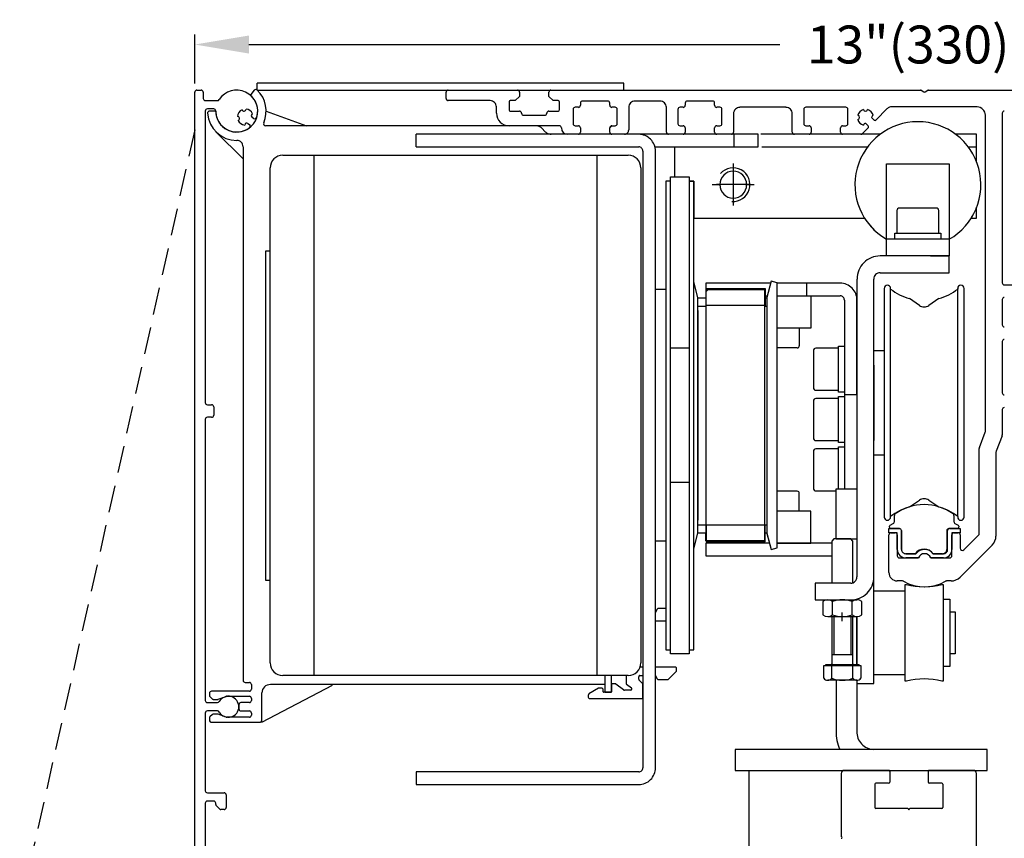
# Model space of a CAD drawing. Extents: x -2.3 to 93.9, y 13.5 to 67.8.
# Drawn here: x -2.2 to 6.9, y 50.3 to 57.9 of the extents above; entities that cross this region are included whole.
import ezdxf

# ---------------------------------------------------------------- set-up
doc = ezdxf.new("R2010")
doc.units = 0
doc.header["$MEASUREMENT"] = 0
doc.linetypes.add('HIDDEN', pattern=[0.375, 0.25, -0.125])
doc.layers.get('0').update_dxf_attribs({"linetype": 'CONTINUOUS'})
doc.layers.get('DEFPOINTS').update_dxf_attribs({"linetype": 'CONTINUOUS'})
for name, color, linetype in [('DIM', 7, 'CONTINUOUS'), ('HIDDEN', 7, 'HIDDEN'), ('OBJ', 7, 'CONTINUOUS')]:
    doc.layers.add(name, color=color, linetype=linetype)
doc.styles.add('ROMAND', font='romand')
doc.dimstyles.new('STANDARD$0', dxfattribs={"dimtxt": 0.35, "dimasz": 0.18, "dimexe": 0.18, "dimexo": 0.0625, "dimgap": 0.09, "dimtad": 0, "dimtih": 1, "dimtoh": 1, "dimdec": 3, "dimzin": 0, "dimdsep": 46, "dimlunit": 5, "dimtxsty": 'ROMAND', "dimcen": 0.09, "dimadec": 0, "dimazin": 0, "dimtfac": 1, "dimtdec": 4, "dimtofl": 0, "dimtmove": 0, "dimatfit": 0, "dimfxl": 1, "dimfrac": 2, "dimtolj": 1, "dimtzin": 0, "dimarcsym": 0})

# ---------------------------------------------------------------- blocks, each defined once
blk = doc.blocks.new('*D43')
at = {"color": 0, "linetype": 'ByBlock'}
for p, q in [((-0.6102, 57.3175), (-0.6102, 57.7709)), ((12.397, 57.3175), (12.397, 57.7709)), ((-0.1102, 57.6771), (4.7982, 57.6771)), ((11.897, 57.6771), (7.1752, 57.6771))]:
    blk.add_line(p, q, dxfattribs=at)
for points in [[(-0.1102, 57.7605), (-0.1102, 57.5938), (-0.6102, 57.6771)], [(11.897, 57.7605), (11.897, 57.5938), (12.397, 57.6771)]]:
    blk.add_solid(points, dxfattribs=at)
at = {"layer": 'DEFPOINTS', "color": 0, "linetype": 'ByBlock'}
for p in [(12.397, 57.6771), (-0.6102, 57.255), (12.397, 57.255)]:
    blk.add_point(p, dxfattribs=at)
at = {"color": 0, "linetype": 'ByBlock', "insert": (5.9867, 57.6771), "char_height": 0.35, "attachment_point": 5, "style": 'ROMAND'}
blk.add_mtext('\\A1;13"(330)', dxfattribs=at)

msp = doc.modelspace()

# ---------------------------------------------------------------- linework, layer by layer
at = {"color": 0}
msp.add_line((4.1199, 55.3909), (4.1483, 55.4193), dxfattribs=at)
at = {"layer": 'HIDDEN'}
msp.add_line((-0.6102, 56.8885), (-2.2294, 49.6796), dxfattribs=at)
at = {"layer": 'OBJ'}
for p, q in [((3.3561, 57.3209), (-0.0321, 57.3209)), ((-0.0321, 57.2555), (-0.0321, 57.3209)), ((3.3561, 57.2552), (3.3561, 57.3209)), ((-0.6102, 57.1584), (-0.6102, 57.236)), ((-0.5908, 57.2554), (-0.552, 57.2554)), ((-0.5326, 57.236), (-0.5326, 57.1778)), ((-0.0605, 57.2541), (-0.0926, 57.2159)), ((-0.0321, 57.2555), (2.6834, 57.2552)), ((1.7141, 57.1775), (1.7141, 57.2358)), ((1.7335, 57.2552), (2.373, 57.2552)), ((2.3923, 57.1969), (2.3536, 57.1581)), ((2.3923, 57.2358), (2.3923, 57.1969)), ((2.664, 57.1969), (2.664, 57.2358)), ((2.7028, 57.1581), (2.664, 57.1969)), ((2.6834, 57.2552), (6.1013, 57.2552)), ((2.6834, 57.2552), (2.6834, 57.2552)), ((2.6834, 57.2552), (3.3561, 57.2552)), ((6.1071, 57.2536), (6.1322, 57.2391)), ((6.1438, 57.2391), (6.1689, 57.2536)), ((6.1747, 57.2552), (7.2246, 57.2551)), ((-0.6102, 49.5136), (-0.6102, 57.1584)), ((-0.5132, 57.1584), (-0.401, 57.1584)), ((2.1207, 57.1581), (1.7335, 57.1581)), ((2.1789, 57.0417), (2.1789, 57.0999)), ((2.2953, 57.1465), (2.2953, 57.0728)), ((2.3536, 57.1581), (2.307, 57.1581)), ((2.7494, 57.1581), (2.7028, 57.1581)), ((2.761, 57.0728), (2.761, 57.1465)), ((2.9365, 57.0961), (2.9074, 57.0961)), ((2.9559, 57.1349), (2.9559, 57.1155)), ((3.2082, 57.1543), (2.9753, 57.1543)), ((3.2276, 57.1155), (3.2276, 57.1349)), ((3.2761, 57.0961), (3.247, 57.0961)), ((3.4022, 57.0961), (3.4022, 56.8865)), ((3.6924, 57.1543), (3.4604, 57.1543)), ((3.7506, 56.8671), (3.7506, 57.0961)), ((3.9058, 57.0961), (3.8767, 57.0961)), ((3.9252, 57.1349), (3.9252, 57.1155)), ((4.1775, 57.1543), (3.9446, 57.1543)), ((4.1969, 57.1155), (4.1969, 57.1349)), ((4.2454, 57.0961), (4.2163, 57.0961)), ((4.8566, 57.0961), (4.4297, 57.0961)), ((5.4095, 57.0961), (5.0409, 57.0961)), ((6.6232, 57.1), (5.8349, 57.101)), ((-0.5132, 57.0614), (-0.5132, 54.3644)), ((-0.4356, 57.0808), (-0.4938, 57.0808)), ((-0.4237, 57.0616), (-0.4736, 57.0616)), ((-0.0665, 56.994), (-0.0793, 57.003)), ((0.0495, 57.0612), (0.4219, 56.9257)), ((2.307, 57.0611), (2.3924, 57.0611)), ((2.4312, 57.0223), (2.6252, 57.0223)), ((2.664, 57.0611), (2.7494, 57.0611)), ((2.888, 57.0766), (2.888, 56.9447)), ((3.2955, 56.9447), (3.2955, 57.0766)), ((3.8573, 57.0766), (3.8573, 56.9447)), ((4.2648, 56.9447), (4.2648, 57.0766)), ((4.3715, 57.0378), (4.3715, 56.8671)), ((4.9148, 56.8671), (4.9148, 57.0378)), ((5.0215, 57.0766), (5.0215, 56.9447)), ((5.4289, 56.9447), (5.4289, 57.0766)), ((5.6718, 56.9785), (5.6487, 57.0018)), ((5.7937, 57.084), (5.6883, 56.9785)), ((6.7008, 54.1001), (6.7008, 57.0224)), ((6.856, 57.0417), (6.856, 55.4734)), ((-0.1184, 56.9471), (-0.1056, 56.9381)), ((2.543, 56.9257), (0.0446, 56.9257)), ((2.761, 56.9253), (2.2954, 56.9253)), ((2.7804, 56.9059), (2.7804, 56.9062)), ((2.9074, 56.9253), (2.9365, 56.9253)), ((2.9559, 56.9059), (2.9559, 56.8671)), ((3.2276, 56.9071), (3.2457, 56.9253)), ((3.2276, 56.8671), (3.2276, 56.9059)), ((3.247, 56.9253), (3.2761, 56.9253)), ((3.8767, 56.9253), (3.9058, 56.9253)), ((3.9252, 56.9059), (3.9252, 56.8671)), ((4.1969, 56.8671), (4.1969, 56.9059)), ((4.2163, 56.9253), (4.2454, 56.9253)), ((5.0409, 56.9253), (5.07, 56.9253)), ((5.0894, 56.9059), (5.0894, 56.8671)), ((5.361, 56.8671), (5.361, 56.9059)), ((5.3804, 56.9253), (5.4095, 56.9253)), ((5.6169, 56.9072), (5.5632, 56.8534)), ((5.5937, 56.9469), (5.6169, 56.9236)), ((-0.4142, 56.8694), (-0.1639, 56.6191)), ((3.4945, 56.8465), (1.4378, 56.8465)), ((1.4378, 56.7301), (1.4378, 56.8465)), ((2.6301, 56.8708), (2.5979, 56.903)), ((3.5172, 56.8465), (2.8097, 56.8465)), ((2.9365, 56.8477), (2.8386, 56.8477)), ((3.3634, 56.8477), (3.247, 56.8477)), ((3.8252, 56.8465), (3.4945, 56.8465)), ((4.6004, 56.8465), (3.6442, 56.8465)), ((3.9058, 56.8477), (3.77, 56.8477)), ((4.3521, 56.8477), (4.2163, 56.8477)), ((4.3773, 56.7301), (4.3773, 56.8465)), ((4.6004, 56.7301), (4.6004, 56.8465)), ((5.7248, 56.8465), (4.6246, 56.8465)), ((5.07, 56.8477), (4.9342, 56.8477)), ((5.5494, 56.8477), (5.3804, 56.8477)), ((6.6192, 56.8465), (6.4239, 56.8465)), ((6.6192, 56.5911), (6.6192, 56.8465)), ((-0.1639, 56.7316), (-0.1639, 51.7953)), ((1.4378, 56.7301), (3.4944, 56.7301)), ((3.6448, 56.7301), (4.6004, 56.7301)), ((3.8252, 56.7301), (3.8252, 56.4532)), ((4.6339, 56.7301), (5.6087, 56.7301)), ((6.5405, 56.7301), (6.6192, 56.7301)), ((0.2025, 56.6525), (0.4936, 56.6525)), ((0.4936, 51.8405), (0.4936, 56.6525)), ((0.4936, 56.6525), (3.1064, 56.6525)), ((3.1064, 56.6525), (3.1064, 51.8405)), ((3.1064, 56.6525), (3.3975, 56.6525)), ((3.5333, 56.6913), (3.5333, 50.9868)), ((3.6497, 50.9868), (3.6497, 56.6913)), ((4.3693, 56.5756), (4.3693, 56.498)), ((5.7849, 56.5748), (6.367, 56.5748)), ((5.7849, 55.7211), (5.7849, 56.5748)), ((6.367, 56.5748), (6.367, 56.0704)), ((0.0861, 55.7652), (0.0861, 56.536)), ((3.5139, 56.536), (3.5139, 51.9569)), ((3.7875, 52.0398), (3.7875, 56.4532)), ((3.7875, 56.4532), (3.9622, 56.4532)), ((3.962, 56.4532), (3.962, 56.0704)), ((4.3685, 56.536), (4.3685, 56.2256)), ((3.7469, 56.4144), (3.7469, 52.0786)), ((3.7876, 56.4144), (3.7469, 56.4144)), ((3.9622, 56.4144), (4.003, 56.4144)), ((4.003, 56.4144), (3.9622, 56.4144)), ((4.003, 55.4808), (4.003, 56.4144)), ((4.003, 56.4144), (4.003, 56.0704)), ((4.2528, 56.38), (4.1752, 56.38)), ((4.5237, 56.3808), (4.2132, 56.3808)), ((4.5632, 56.38), (4.4856, 56.38)), ((4.3693, 56.2651), (4.3693, 56.1875)), ((5.8819, 56.1402), (5.8819, 55.9307)), ((6.2467, 56.1635), (5.9052, 56.1635)), ((6.27, 55.9307), (6.27, 56.1402)), ((6.6192, 56.0704), (6.6192, 56.172)), ((3.962, 56.0704), (3.962, 52.0398)), ((4.003, 56.0704), (5.5833, 56.0704)), ((6.367, 56.0704), (6.367, 55.7211)), ((6.5683, 56.0704), (6.6192, 56.0704)), ((5.8625, 55.9307), (6.2894, 55.9307)), ((5.8625, 55.8763), (5.8625, 55.9307)), ((5.8819, 55.9307), (6.27, 55.9307)), ((6.2894, 55.9307), (6.2894, 55.8763)), ((6.367, 55.8763), (5.7855, 55.8763)), ((6.2894, 55.8763), (5.8625, 55.8763)), ((0.0434, 55.7652), (0.0434, 52.7218)), ((0.0861, 55.7652), (0.0434, 55.7652)), ((0.0861, 52.7218), (0.0861, 55.7652)), ((5.9595, 55.7211), (5.7267, 55.7211)), ((6.367, 55.7211), (5.7849, 55.7211)), ((6.1923, 55.7211), (6.367, 55.7211)), ((6.367, 55.5659), (6.367, 55.7211)), ((5.7267, 55.5659), (6.367, 55.5659)), ((4.003, 53.0122), (4.003, 55.4808)), ((4.0418, 55.336), (4.003, 55.4808)), ((4.714, 55.4689), (4.1162, 55.4689)), ((4.1162, 55.4689), (4.1162, 55.3525)), ((4.7192, 55.4883), (4.6784, 55.336)), ((4.7755, 55.4732), (4.7192, 55.4883)), ((4.7755, 53.0198), (4.7755, 55.4732)), ((5.358, 55.4689), (4.7755, 55.4689)), ((5.0476, 55.4689), (5.0476, 55.3525)), ((5.5132, 55.5077), (5.5132, 54.7122)), ((5.6685, 54.7122), (5.6685, 55.5077)), ((5.7946, 55.4495), (5.7946, 55.4495)), ((6.4737, 55.4495), (6.4737, 55.4495)), ((6.8754, 55.454), (6.9918, 55.454)), ((3.7471, 55.4117), (3.6497, 55.4117)), ((4.6595, 55.4088), (4.1162, 55.4088)), ((4.1162, 55.4088), (4.1162, 53.156)), ((4.1162, 55.4088), (4.1162, 55.337)), ((4.1199, 55.4193), (4.6632, 55.4193)), ((4.1199, 55.264), (4.1199, 55.4193)), ((4.6595, 55.337), (4.6595, 55.4088)), ((4.6632, 55.4193), (4.6632, 55.264)), ((5.7655, 55.4204), (5.7655, 54.9062)), ((5.8237, 55.415), (5.8237, 55.4204)), ((5.8237, 53.3108), (5.8237, 55.415)), ((6.4446, 53.3108), (6.4446, 55.4204)), ((6.4446, 55.4204), (6.4446, 55.415)), ((6.5028, 54.9838), (6.5028, 55.4204)), ((4.0418, 53.157), (4.0418, 55.336)), ((4.0418, 55.3339), (4.1162, 55.3339)), ((4.6595, 55.3525), (4.6828, 55.3525)), ((4.6595, 53.1581), (4.6595, 55.337)), ((4.6595, 55.3339), (4.6784, 55.3339)), ((4.6784, 55.336), (4.6784, 53.155)), ((4.7755, 55.3525), (5.358, 55.3525)), ((5.0864, 55.3525), (5.0864, 55.0537)), ((5.3968, 55.3137), (5.3968, 54.4405)), ((5.5132, 54.4405), (5.5132, 55.3137)), ((6.09, 55.2634), (5.9983, 55.3268)), ((6.27, 55.3268), (6.1783, 55.2634)), ((6.856, 55.3182), (6.856, 55.0844)), ((4.0418, 55.2166), (4.0418, 53.2763)), ((4.042, 55.2582), (4.1162, 55.2582)), ((4.6632, 55.264), (4.1199, 55.264)), ((4.6595, 55.2582), (4.6784, 55.2582)), ((5.0864, 55.0537), (4.7755, 55.0537)), ((4.9797, 55.0537), (4.9797, 54.8907)), ((4.9797, 55.0537), (4.9797, 55.0537)), ((5.7655, 54.9062), (5.7655, 53.8196)), ((6.5028, 53.742), (6.5028, 54.9838)), ((6.856, 54.9292), (6.856, 54.455)), ((3.962, 54.8687), (3.7875, 54.8687)), ((4.9603, 54.8713), (4.7755, 54.8713)), ((5.1097, 54.8441), (5.1097, 54.5026)), ((5.3425, 54.8674), (5.1329, 54.8674)), ((5.3425, 54.8868), (5.3968, 54.8868)), ((5.3425, 54.4599), (5.3425, 54.8868)), ((5.3425, 54.4793), (5.3425, 54.8674)), ((5.3968, 54.8868), (5.3968, 54.4599)), ((5.6685, 54.848), (5.7652, 54.848)), ((5.5132, 54.7122), (5.5132, 54.0137)), ((5.6685, 54.0137), (5.6685, 54.7122)), ((5.6685, 54.7122), (5.6685, 54.0137)), ((5.1329, 54.4793), (5.3425, 54.4793)), ((5.3968, 54.4599), (5.3425, 54.4599)), ((5.1097, 54.3784), (5.1097, 54.0369)), ((5.3425, 54.4017), (5.1329, 54.4017)), ((5.3425, 53.9942), (5.3425, 54.4211)), ((5.3425, 54.4211), (5.3968, 54.4211)), ((5.3425, 54.0137), (5.3425, 54.4017)), ((5.3968, 54.4405), (5.3968, 53.5674)), ((5.3968, 54.4405), (5.5132, 54.4405)), ((5.3968, 54.4211), (5.3968, 53.9942)), ((-0.4938, 54.3449), (-0.455, 54.3449)), ((-0.4356, 54.3255), (-0.4356, 54.2479)), ((6.856, 54.2997), (6.856, 54.0667)), ((-0.5132, 54.2091), (-0.5132, 51.6091)), ((-0.455, 54.2285), (-0.4938, 54.2285)), ((6.6447, 53.9481), (6.699, 54.0921)), ((5.1329, 54.0137), (5.3425, 54.0137)), ((5.3968, 53.9942), (5.3425, 53.9942)), ((5.5132, 54.0137), (5.5132, 52.7525)), ((5.6685, 52.7525), (5.6685, 54.0137)), ((6.8543, 54.0587), (6.7999, 53.9147)), ((5.1097, 53.9128), (5.1097, 53.5713)), ((5.3425, 53.936), (5.1329, 53.936)), ((5.3425, 53.9554), (5.3968, 53.9554)), ((5.3425, 53.5674), (5.3425, 53.9554)), ((5.3968, 53.9554), (5.3968, 53.5674)), ((6.6429, 53.1533), (6.6429, 53.9401)), ((6.7982, 53.9067), (6.7981, 53.1292)), ((5.7652, 53.8778), (5.6685, 53.8778)), ((5.7655, 53.8196), (5.7655, 53.3054)), ((6.5028, 53.3054), (6.5028, 53.742)), ((3.962, 53.6242), (3.7875, 53.6242)), ((4.9603, 53.5441), (4.7755, 53.5441)), ((5.1329, 53.548), (5.3192, 53.548)), ((5.3192, 53.5674), (5.5132, 53.5674)), ((5.3192, 53.1017), (5.3192, 53.5674)), ((5.5132, 53.5674), (5.5132, 53.1017)), ((4.9797, 53.3617), (4.9797, 53.5247)), ((5.9983, 53.399), (6.0902, 53.4621)), ((6.1781, 53.4621), (6.27, 53.399)), ((5.0864, 53.3617), (4.7755, 53.3617)), ((4.9797, 53.3617), (4.9797, 53.3617)), ((5.0864, 53.0629), (5.0864, 53.3617)), ((4.6784, 53.3345), (4.6784, 53.157)), ((5.7946, 53.2763), (5.7946, 53.2763)), ((5.8237, 53.3054), (5.8237, 53.3108)), ((5.8585, 53.264), (5.8585, 53.32)), ((6.4097, 53.32), (6.4097, 53.264)), ((6.4446, 53.3108), (6.4446, 53.3054)), ((6.4737, 53.2763), (6.4737, 53.2763)), ((4.1162, 53.2306), (4.042, 53.2306)), ((4.6632, 53.2306), (4.1199, 53.2306)), ((4.1199, 53.2306), (4.1199, 53.0754)), ((4.6784, 53.2306), (4.6595, 53.2306)), ((4.6632, 53.0754), (4.6632, 53.2306)), ((5.8082, 53.1999), (5.9052, 53.1999)), ((5.8082, 53.1611), (5.8082, 53.1999)), ((5.814, 53.2116), (5.814, 53.2204)), ((5.8198, 53.2305), (5.8488, 53.2472)), ((5.9052, 53.1999), (5.8256, 53.1999)), ((5.9246, 53.1805), (5.9246, 53.0059)), ((5.9246, 53.0059), (5.9246, 53.1805)), ((6.3437, 53.1805), (6.3437, 53.0059)), ((6.3515, 53.0059), (6.3515, 53.1805)), ((6.4426, 53.1999), (6.3631, 53.1999)), ((6.3709, 53.1999), (6.4679, 53.1999)), ((6.4194, 53.2472), (6.4485, 53.2305)), ((6.4543, 53.2204), (6.4543, 53.2116)), ((6.4679, 53.1999), (6.4679, 53.1611)), ((3.7471, 53.0834), (3.6497, 53.0834)), ((4.003, 53.0122), (4.0418, 53.157)), ((4.1162, 53.157), (4.0418, 53.157)), ((4.1162, 53.1581), (4.1162, 53.0863)), ((4.1162, 53.0863), (4.1162, 53.1581)), ((4.1162, 53.0863), (4.6595, 53.0863)), ((4.6595, 53.0863), (4.1162, 53.0863)), ((4.6595, 53.0863), (4.6595, 53.1581)), ((4.6595, 53.1581), (4.6595, 53.0863)), ((4.6784, 53.157), (4.6595, 53.157)), ((4.6784, 53.157), (4.7192, 53.0047)), ((4.6784, 53.155), (4.7192, 53.0047)), ((5.2991, 53.1036), (5.2805, 53.0842)), ((5.2805, 53.0842), (5.2805, 52.6961)), ((5.4558, 53.1036), (5.2991, 53.1036)), ((5.5132, 53.1017), (5.3192, 53.1017)), ((5.4558, 53.1036), (5.4558, 53.1036)), ((5.4745, 53.0842), (5.4558, 53.1036)), ((5.4745, 52.6994), (5.4745, 53.0842)), ((5.8858, 53.1611), (5.8082, 53.1611)), ((5.8082, 52.7925), (5.8082, 53.1417)), ((5.8276, 53.1611), (5.8664, 53.1611)), ((5.8858, 53.0059), (5.8858, 53.1611)), ((5.8858, 53.1417), (5.8858, 52.9477)), ((6.3902, 52.9477), (6.3902, 53.1417)), ((6.3903, 53.1611), (6.3903, 53.0059)), ((6.4679, 53.1611), (6.3903, 53.1611)), ((6.4096, 53.1611), (6.4485, 53.1611)), ((6.4679, 53.1417), (6.4679, 53.017)), ((6.501, 53.0033), (6.6372, 53.1396)), ((4.003, 52.0786), (4.003, 53.0122)), ((4.7036, 53.0629), (4.1162, 53.0629)), ((4.1162, 53.0629), (4.1162, 52.9465)), ((4.1199, 53.0754), (4.6632, 53.0754)), ((4.7192, 53.0047), (4.7755, 53.0198)), ((4.7192, 53.0047), (4.7755, 53.0198)), ((4.7755, 53.0629), (5.0864, 53.0629)), ((5.2771, 53.0629), (4.7755, 53.0629)), ((6.7641, 53.0468), (6.4663, 52.7491)), ((4.1162, 52.9465), (5.2771, 52.9465)), ((5.9052, 52.9283), (6.0804, 52.9283)), ((5.9634, 52.9671), (6.0585, 52.9671)), ((6.0517, 52.9671), (5.9634, 52.9671)), ((6.0805, 52.9283), (5.9634, 52.9283)), ((6.3127, 52.9283), (6.1956, 52.9283)), ((6.1956, 52.9283), (6.3708, 52.9283)), ((6.3049, 52.9671), (6.2166, 52.9671)), ((6.2175, 52.9671), (6.3127, 52.9671)), ((0.0434, 52.7218), (0.0861, 52.7218)), ((0.0861, 51.9569), (0.0861, 52.7218)), ((5.6685, 51.7648), (5.6685, 52.7543)), ((5.455, 52.6942), (5.1252, 52.6942)), ((5.1252, 52.6942), (5.1252, 52.539)), ((5.9347, 52.7149), (5.8858, 52.7149)), ((5.9595, 51.7884), (5.9595, 52.681)), ((5.9595, 52.681), (5.9706, 52.681)), ((6.2976, 52.681), (6.3088, 52.681)), ((6.3088, 52.681), (6.3088, 51.7884)), ((6.384, 52.715), (6.3415, 52.715)), ((5.1252, 52.539), (5.2999, 52.539)), ((5.243, 52.5409), (5.5119, 52.5409)), ((5.2999, 52.539), (5.455, 52.539)), ((5.5132, 52.5489), (5.5132, 52.5409)), ((5.6685, 52.6228), (5.9595, 52.6228)), ((6.3088, 52.5451), (6.3708, 52.5451)), ((6.3708, 52.5451), (6.3708, 51.9243)), ((3.6659, 52.455), (3.6507, 52.4247)), ((3.7469, 52.4614), (3.6763, 52.4614)), ((5.1982, 52.5242), (5.1982, 52.4023)), ((5.2868, 52.4014), (5.2868, 52.5251)), ((5.4682, 52.4014), (5.4682, 52.5251)), ((5.5567, 52.4023), (5.5567, 52.5242)), ((3.6507, 52.4247), (3.6497, 52.4226)), ((5.243, 52.3857), (5.5119, 52.3857)), ((5.2805, 52.3857), (5.2805, 51.9491)), ((5.2991, 52.3838), (5.2991, 52.0307)), ((5.3766, 52.3443), (5.3766, 52.4219)), ((5.4558, 52.3838), (5.4558, 52.0307)), ((5.4745, 51.9491), (5.4745, 52.3857)), ((5.5132, 51.9394), (5.5132, 52.3857)), ((5.5132, 52.3857), (5.5132, 51.9394)), ((6.3708, 52.4287), (6.4213, 52.4287)), ((6.4213, 52.4287), (6.4213, 52.0407)), ((3.6497, 52.345), (3.7469, 52.345)), ((3.7469, 52.0786), (3.7876, 52.0786)), ((3.962, 52.0398), (3.7875, 52.0398)), ((3.9622, 52.0786), (4.003, 52.0786)), ((5.4745, 52.0325), (5.2805, 52.0325)), ((5.5132, 51.9898), (5.5132, 51.9588)), ((6.4213, 52.0407), (6.3708, 52.0407)), ((3.5333, 51.9181), (3.5061, 51.9181)), ((3.8321, 51.9181), (3.6497, 51.9181)), ((3.8437, 51.8841), (3.8437, 51.9065)), ((5.2067, 51.8144), (5.2067, 51.9316)), ((5.2067, 51.9316), (5.5482, 51.9316)), ((5.5327, 51.9394), (5.2223, 51.9394)), ((5.2223, 51.9394), (5.2223, 51.9316)), ((5.2794, 51.8144), (5.2794, 51.9316)), ((5.4756, 51.8144), (5.4756, 51.9316)), ((5.5327, 51.9394), (5.5327, 51.9316)), ((5.5482, 51.9316), (5.5482, 51.8144)), ((6.3708, 51.9243), (6.3088, 51.9243)), ((0.4936, 51.8405), (0.2025, 51.8405)), ((3.1064, 51.8405), (0.4936, 51.8405)), ((3.3975, 51.8405), (3.1064, 51.8405)), ((3.1801, 51.8405), (3.1801, 51.6853)), ((3.2422, 51.6853), (3.2422, 51.8405)), ((3.3781, 51.8405), (3.3781, 51.7687)), ((3.4945, 51.8065), (3.4945, 51.8289)), ((3.5061, 51.8405), (3.5333, 51.8405)), ((3.65, 51.8399), (3.6507, 51.8384)), ((3.6507, 51.8384), (3.6659, 51.8082)), ((3.7695, 51.8051), (3.8403, 51.8759)), ((5.9595, 51.8466), (5.6685, 51.8466)), ((-0.1445, 51.7759), (-0.1057, 51.7759)), ((-0.0863, 51.7565), (-0.0863, 51.7138)), ((0.0107, 51.4073), (0.6646, 51.7496)), ((3.1801, 51.7569), (0.0886, 51.7569)), ((3.1231, 51.7224), (3.0345, 51.6693)), ((3.153, 51.7241), (3.129, 51.7241)), ((3.2422, 51.7513), (3.2422, 51.6892)), ((3.2772, 51.7629), (3.2539, 51.7629)), ((3.3555, 51.707), (3.2841, 51.7606)), ((3.3827, 51.7594), (3.4277, 51.7257)), ((3.5299, 51.7663), (3.4979, 51.7983)), ((3.5333, 51.6387), (3.5333, 51.7581)), ((3.6763, 51.8017), (3.7613, 51.8017)), ((5.5119, 51.7958), (5.243, 51.7958)), ((5.3192, 51.794), (5.3192, 51.73)), ((5.3192, 51.73), (5.3192, 51.3014)), ((5.5132, 51.7958), (5.5132, 51.73)), ((5.5132, 51.7648), (5.6685, 51.7648)), ((5.5132, 51.73), (5.5132, 51.3018)), ((5.9706, 51.7884), (5.9595, 51.7884)), ((6.3088, 51.7884), (6.2976, 51.7884)), ((-0.4744, 51.675), (-0.4744, 51.6559)), ((-0.4687, 51.6422), (-0.451, 51.6245)), ((-0.1057, 51.6944), (-0.455, 51.6944)), ((-0.3935, 51.6199), (-0.32, 51.6467)), ((-0.3134, 51.6479), (-0.1057, 51.6479)), ((-0.0863, 51.6285), (-0.0863, 51.6091)), ((0.0107, 51.4267), (0.0107, 51.679)), ((3.0288, 51.6593), (3.0288, 51.6387)), ((3.0404, 51.6271), (3.5216, 51.6271)), ((3.1646, 51.6892), (3.1646, 51.7125)), ((3.2384, 51.6853), (3.1685, 51.6853)), ((3.1801, 51.6853), (3.2422, 51.6853)), ((3.4207, 51.7047), (3.3625, 51.7047)), ((-0.4938, 51.5897), (-0.4006, 51.5897)), ((-0.4372, 51.6188), (-0.4002, 51.6188)), ((-0.2027, 51.5703), (-0.2027, 51.5314)), ((-0.1057, 51.5897), (-0.1833, 51.5897)), ((-0.5132, 51.4927), (-0.5132, 50.7748)), ((-0.4006, 51.5121), (-0.4938, 51.5121)), ((-0.4744, 51.4458), (-0.4744, 51.4267)), ((-0.451, 51.4773), (-0.4687, 51.4595)), ((-0.4002, 51.4829), (-0.4372, 51.4829)), ((-0.32, 51.455), (-0.3935, 51.4818)), ((-0.1057, 51.4538), (-0.3134, 51.4538)), ((-0.1833, 51.512), (-0.1057, 51.512)), ((-0.0863, 51.4926), (-0.0863, 51.4732)), ((-0.455, 51.4073), (-0.0087, 51.4073)), ((6.7162, 51.157), (4.3879, 51.157)), ((4.3879, 51.157), (4.3879, 50.9629)), ((6.7162, 50.9629), (6.7162, 51.157)), ((1.8593, 50.948), (1.4378, 50.948)), ((1.4378, 50.948), (1.4378, 50.8316)), ((2.385, 50.948), (1.8593, 50.948)), ((3.4945, 50.948), (2.385, 50.948)), ((4.3879, 50.9629), (6.7162, 50.9629)), ((4.5121, 50.9629), (4.5121, 45.4963)), ((1.4378, 50.8316), (3.4945, 50.8316)), ((-0.4938, 50.7554), (-0.3386, 50.7554)), ((-0.3192, 50.736), (-0.3192, 50.6196)), ((-0.5132, 50.6584), (-0.5132, 50.2315)), ((-0.4356, 50.6778), (-0.4938, 50.6778)), ((-0.4162, 50.647), (-0.4162, 50.6584)), ((-0.3831, 50.6058), (-0.4105, 50.6333)), ((-0.3386, 50.6002), (-0.3694, 50.6002))]:
    msp.add_line(p, q, dxfattribs=at)
at = {"layer": 'OBJ', "linetype": 'Continuous'}
for p, q in [((5.3674, 50.9329), (5.3674, 50.3501)), ((5.8057, 50.9629), (5.3975, 50.9629)), ((5.8158, 50.9529), (5.8158, 50.8548)), ((6.17, 50.9529), (6.17, 50.8548)), ((6.5883, 50.9629), (6.18, 50.9629)), ((6.6183, 49.7512), (6.6183, 50.9329)), ((5.6782, 50.8348), (5.6782, 50.6187)), ((5.8057, 50.8448), (5.6882, 50.8448)), ((6.2976, 50.8448), (6.18, 50.8448)), ((6.3076, 50.8348), (6.3076, 50.6187)), ((5.9829, 50.6087), (5.6882, 50.6087)), ((5.9829, 50.6087), (5.9929, 50.5987)), ((5.9929, 50.5987), (6.0029, 50.6087)), ((6.2976, 50.6087), (6.0029, 50.6087))]:
    msp.add_line(p, q, dxfattribs=at)
at = {"layer": 'OBJ'}
for centre, radius, start, end in [((-0.5908, 57.236), 0.0194, 135.03204, 180.03196), ((-0.5909, 57.236), 0.0194, 89.93557, 134.93549), ((-0.552, 57.236), 0.0194, 45.06451, 90.06443), ((-0.552, 57.236), 0.0194, 359.96804, 44.96796), ((-0.2221, 57.0615), 0.1939, 182.16851, 47.7909), ((-0.2222, 57.0614), 0.194, 342.83621, 146.94755), ((-0.0866, 57.2109), 0.00776, 139.93504, 227.91273), ((-0.0456, 57.2416), 0.0194, 45.66285, 139.96059), ((-0.2221, 57.0615), 0.2716, 336.42056, 45.59124), ((1.7335, 57.2358), 0.0194, 135.08735, 180.08727), ((1.7335, 57.2357), 0.0194, 89.91273, 134.91265), ((2.373, 57.2358), 0.0193, 45.0014, 90.05885), ((2.3729, 57.2358), 0.0194, 359.94139, 44.88399), ((2.6834, 57.2358), 0.0194, 135.08735, 180.08727), ((2.6834, 57.2357), 0.0194, 89.91273, 134.91265), ((6.1013, 57.2435), 0.0116, 60, 90), ((6.138, 57.2492), 0.0116, 240, 300), ((6.1747, 57.2435), 0.0116, 90, 120), ((-0.5132, 57.1778), 0.0194, 179.96804, 224.96796), ((-0.5132, 57.1778), 0.0194, 225.06451, 270.06443), ((-0.401, 57.1778), 0.0194, 269.99047, 326.9042), ((1.7335, 57.1775), 0.0194, 179.91273, 224.91265), ((1.7335, 57.1776), 0.0194, 225.08735, 270.08727), ((2.1207, 57.1), 0.0582, 45.0031, 90.00302), ((2.1207, 57.0999), 0.0583, 0.04305, 45.00483), ((2.3069, 57.1465), 0.0116, 134.90925, 180.00462), ((2.307, 57.1464), 0.0117, 89.99541, 134.90008), ((2.7494, 57.1464), 0.0117, 45.08091, 89.98559), ((2.7494, 57.1465), 0.0116, 0.04147, 45.13684), ((2.9074, 57.0767), 0.0194, 135.03204, 180.03196), ((2.9074, 57.0767), 0.0194, 89.93557, 134.93549), ((2.9365, 57.1154), 0.0194, 269.93557, 314.93549), ((2.9365, 57.1154), 0.0194, 315.03204, 0.03196), ((2.9753, 57.1349), 0.0194, 135.03204, 180.03196), ((2.9753, 57.1349), 0.0194, 89.93557, 134.93549), ((3.2082, 57.1349), 0.0194, 45.06451, 90.06443), ((3.2081, 57.1349), 0.0194, 359.96804, 44.96796), ((3.247, 57.1154), 0.0194, 179.96804, 224.96796), ((3.2469, 57.1154), 0.0194, 225.06451, 270.06443), ((3.2761, 57.0767), 0.0194, 45.06451, 90.06443), ((3.276, 57.0767), 0.0194, 359.96804, 44.96796), ((3.4604, 57.0961), 0.0582, 135.00836, 180.00828), ((3.4604, 57.0961), 0.0582, 89.98361, 134.98353), ((3.6924, 57.0961), 0.0582, 45.01647, 90.01639), ((3.6924, 57.0961), 0.0582, 359.99172, 44.99164), ((3.8767, 57.0767), 0.0194, 135.03204, 180.03196), ((3.8767, 57.0767), 0.0194, 89.93557, 134.93549), ((3.9058, 57.1154), 0.0194, 269.93557, 314.93549), ((3.9058, 57.1154), 0.0194, 315.03204, 0.03196), ((3.9446, 57.1349), 0.0194, 135.03204, 180.03196), ((3.9446, 57.1349), 0.0194, 89.93557, 134.93549), ((4.1775, 57.1349), 0.0194, 45.06451, 90.06443), ((4.1774, 57.1349), 0.0194, 359.96804, 44.96796), ((4.2163, 57.1154), 0.0194, 179.96804, 224.96796), ((4.2162, 57.1154), 0.0194, 225.06451, 270.06443), ((4.2454, 57.0767), 0.0194, 45.06451, 90.06443), ((4.2453, 57.0767), 0.0194, 359.96804, 44.96796), ((4.4297, 57.0378), 0.0582, 89.98361, 134.98353), ((4.8566, 57.0378), 0.0582, 45.01647, 90.01639), ((5.0409, 57.0767), 0.0194, 135.03204, 180.03196), ((5.0409, 57.0767), 0.0194, 89.93557, 134.93549), ((5.4096, 57.0767), 0.0194, 45.06451, 90.06443), ((5.4095, 57.0767), 0.0194, 359.96804, 44.96796), ((5.8349, 57.0428), 0.0582, 112.49996, 134.99964), ((5.8349, 57.0428), 0.0582, 90.00019, 112.49987), ((6.6231, 57.0224), 0.0776, 0, 89.92857), ((-0.4938, 57.0614), 0.0194, 135.03204, 180.03196), ((-0.4938, 57.0614), 0.0194, 89.93557, 134.93549), ((-0.4736, 57.0422), 0.0194, 89.97643, 184.33115), ((-0.2221, 57.0615), 0.2717, 184.39344, 270.19865), ((-0.4356, 57.0614), 0.0194, 359.99996, 90.00004), ((-0.4237, 57.0538), 0.00776, 2.31444, 90.02384), ((-0.2221, 57.0615), 0.194, 180.02624, 307.11839), ((-0.1428, 57.0057), 0.0737, 114.81019, 175.09253), ((-0.2173, 56.9926), 0.0194, 293.19197, 86.79672), ((-0.1559, 57.0802), 0.0194, 203.19197, 356.79672), ((-0.1427, 57.0057), 0.0737, 24.92075, 85.1986), ((-0.0682, 57.0189), 0.0194, 113.18161, 235.00611), ((-0.0554, 57.0099), 0.0194, 235.01139, 342.7996), ((2.2954, 57.0417), 0.1164, 180, 270), ((2.3069, 57.0728), 0.0116, 179.99538, 225.09075), ((2.307, 57.0728), 0.0117, 225.09992, 270.00459), ((2.3924, 57.0417), 0.0194, 45.08735, 90.08727), ((2.3924, 57.0418), 0.0194, 359.91273, 44.91265), ((2.4312, 57.0417), 0.0194, 179.91273, 224.91265), ((2.4312, 57.0417), 0.0194, 225.08735, 270.08727), ((2.6252, 57.0417), 0.0194, 269.91273, 314.91265), ((2.6252, 57.0417), 0.0194, 315.08735, 0.08727), ((2.664, 57.0418), 0.0194, 135.08735, 180.08727), ((2.664, 57.0417), 0.0194, 89.91273, 134.91265), ((2.7494, 57.0728), 0.0117, 270.01441, 314.91909), ((2.7494, 57.0728), 0.0116, 314.86316, 359.95853), ((4.4297, 57.0379), 0.0582, 135.00836, 180.00828), ((4.8565, 57.0379), 0.0582, 359.99172, 44.99164), ((5.5922, 57.0032), 0.0737, 104.83055, 165.12699), ((5.5166, 57.0032), 0.0194, 283.06333, 76.93667), ((5.5922, 57.0789), 0.0194, 193.1749, 346.8251), ((5.5923, 57.0032), 0.0737, 15.01749, 75.15278), ((5.6682, 57.0033), 0.0196, 103.97424, 184.44797), ((6.8754, 57.0417), 0.0194, 90, 180), ((-0.1427, 57.0057), 0.0737, 204.83786, 265.16827), ((-0.1296, 56.9312), 0.0194, 55.03152, 176.92633), ((-0.1167, 56.9222), 0.0194, 307.11914, 55.00531), ((0.0446, 56.9451), 0.0194, 156.48136, 270.0255), ((2.543, 56.848), 0.0777, 67.52561, 90.00146), ((2.543, 56.848), 0.0777, 45.04788, 67.52309), ((2.7611, 56.9059), 0.0194, 45.06451, 90.06443), ((2.761, 56.9059), 0.0194, 0.94183, 44.96796), ((2.8386, 56.9059), 0.0582, 180.00001, 270), ((2.9074, 56.9447), 0.0194, 179.96804, 224.96796), ((2.9074, 56.9447), 0.0194, 225.06451, 270.06443), ((2.9365, 56.9059), 0.0194, 45.06451, 90.06443), ((2.9365, 56.9059), 0.0194, 359.96804, 44.96796), ((3.247, 56.9059), 0.0194, 135.03204, 180.03196), ((3.2469, 56.9059), 0.0194, 89.93557, 134.93549), ((3.2761, 56.9447), 0.0194, 269.93557, 314.93549), ((3.276, 56.9447), 0.0194, 315.03204, 0.03196), ((3.8767, 56.9447), 0.0194, 179.96804, 224.96796), ((3.8767, 56.9447), 0.0194, 225.06451, 270.06443), ((3.9058, 56.9059), 0.0194, 45.06451, 90.06443), ((3.9058, 56.9059), 0.0194, 359.96804, 44.96796), ((4.2163, 56.9059), 0.0194, 135.03204, 180.03196), ((4.2162, 56.9059), 0.0194, 89.93557, 134.93549), ((4.2454, 56.9447), 0.0194, 269.93557, 314.93549), ((4.2453, 56.9447), 0.0194, 315.03204, 0.03196), ((5.0409, 56.9447), 0.0194, 179.96804, 224.96796), ((5.0409, 56.9447), 0.0194, 225.06451, 270.06443), ((5.07, 56.9059), 0.0194, 45.06451, 90.06443), ((5.07, 56.9059), 0.0194, 359.96804, 44.96796), ((5.3805, 56.9059), 0.0194, 135.03204, 180.03196), ((5.3804, 56.9059), 0.0194, 89.93557, 134.93549), ((5.4096, 56.9447), 0.0194, 269.93557, 314.93549), ((5.4095, 56.9447), 0.0194, 315.03204, 0.03196), ((6.0763, 56.3808), 0.5822, 299.95348, 239.97156), ((5.5922, 57.0032), 0.0737, 194.84793, 255.15207), ((5.5922, 56.9276), 0.0194, 85.7558, 166.9317), ((5.6087, 56.9154), 0.0116, 0.02174, 45.15657), ((5.6087, 56.9154), 0.0116, 314.84343, 359.97826), ((5.6801, 56.9868), 0.0117, 225.09114, 269.95634), ((5.68, 56.9867), 0.0117, 270.01443, 315.01435), ((2.685, 56.9257), 0.0777, 224.97966, 247.46922), ((2.6849, 56.9256), 0.0775, 247.50831, 270.01875), ((2.9365, 56.8671), 0.0194, 269.93557, 314.93549), ((2.9365, 56.8671), 0.0194, 315.03204, 0.03196), ((3.247, 56.8671), 0.0194, 179.96804, 224.96796), ((3.2469, 56.8671), 0.0194, 225.06451, 270.06443), ((3.3634, 56.8865), 0.0388, 270.00762, 315.00754), ((3.3634, 56.8865), 0.0388, 314.99651, 359.99643), ((3.4945, 56.6913), 0.1552, 45.00011, 90.00003), ((3.77, 56.8671), 0.0194, 180, 270), ((3.9058, 56.8671), 0.0194, 269.93557, 314.93549), ((3.9058, 56.8671), 0.0194, 315.03204, 0.03196), ((4.2163, 56.8671), 0.0194, 179.96804, 224.96796), ((4.2162, 56.8671), 0.0194, 225.06451, 270.06443), ((4.3521, 56.8671), 0.0194, 270, 0), ((4.9342, 56.8671), 0.0194, 180, 270), ((5.07, 56.8671), 0.0194, 269.93557, 314.93549), ((5.07, 56.8671), 0.0194, 315.03204, 0.03196), ((5.3805, 56.8671), 0.0194, 179.96804, 224.96796), ((5.3804, 56.8671), 0.0194, 225.06451, 270.06443), ((5.5494, 56.8671), 0.0194, 270, 315.0262), ((-0.2206, 56.7332), 0.0567, 358.42257, 90.65332), ((3.4945, 56.6913), 0.0388, 359.99981, 90.1549), ((3.4945, 56.6913), 0.1552, 359.99997, 44.99989), ((0.2025, 56.536), 0.1164, 89.99996, 180.00004), ((3.3975, 56.536), 0.1164, 359.99996, 90.00004), ((4.3685, 56.3808), 0.1242, 0, 180), ((4.3685, 56.3808), 0.1552, 264.99257, 139.07314), ((4.3685, 56.3808), 0.1242, 180, 0), ((5.9052, 56.1402), 0.0233, 134.99938, 179.9993), ((5.9052, 56.1402), 0.0233, 90.0007, 135.00062), ((6.2467, 56.1402), 0.0233, 45.00077, 90.00069), ((6.2467, 56.1402), 0.0233, 359.99965, 44.99957), ((6.0759, 56.3808), 0.5821, 327.77103, 338.95867), ((6.076, 56.3807), 0.5821, 212.21877, 228.17801), ((5.7267, 55.5077), 0.2134, 135.00021, 180.00013), ((5.7267, 55.5077), 0.2134, 89.99994, 134.99986), ((5.7267, 55.5077), 0.0582, 135.00187, 180.00179), ((5.7267, 55.5077), 0.0582, 89.99929, 134.99921), ((5.358, 55.3137), 0.1552, 44.9999, 89.99981), ((5.7946, 55.4204), 0.0291, 90.00282, 135.00274), ((5.7946, 55.4204), 0.0291, 44.9973, 89.99722), ((6.4737, 55.4204), 0.0291, 90.00396, 135.00388), ((6.4737, 55.4204), 0.0291, 44.99612, 89.99604), ((6.8754, 55.4734), 0.0194, 180, 269.99954), ((5.358, 55.3136), 0.1552, 0.00049, 45.00041), ((5.7946, 55.4204), 0.0291, 134.99888, 179.9988), ((5.7946, 55.4204), 0.0291, 0.00111, 45.00102), ((6.1342, 55.8127), 0.5046, 232.02278, 254.37952), ((6.1341, 55.8127), 0.5045, 285.61822, 307.97948), ((6.4737, 55.4204), 0.0291, 134.99612, 179.99604), ((6.4737, 55.4204), 0.0291, 0.00396, 45.00388), ((5.358, 55.3137), 0.0388, 45.00036, 90.00027), ((5.358, 55.3137), 0.0388, 359.99973, 44.99964), ((6.8754, 55.3182), 0.0194, 90, 180), ((6.1341, 55.3273), 0.0776, 235.33227, 269.99868), ((6.1341, 55.3273), 0.0776, 270.00132, 304.66773), ((6.8754, 55.0844), 0.0194, 180, 270), ((6.8754, 54.9292), 0.0194, 90, 180), ((4.9603, 54.8907), 0.0194, 270.00042, 315.00034), ((4.9603, 54.8907), 0.0194, 315.00007, 359.99999), ((5.1329, 54.8441), 0.0233, 135.00077, 180.00069), ((5.1329, 54.8441), 0.0233, 89.99965, 134.99957), ((5.1329, 54.5026), 0.0233, 180.0007, 225.00062), ((5.1329, 54.5026), 0.0233, 224.99938, 269.9993), ((6.8754, 54.455), 0.0194, 180, 270), ((-0.4938, 54.3643), 0.0194, 179.96804, 224.96796), ((5.1329, 54.3784), 0.0233, 135.00077, 180.00069), ((5.1329, 54.3784), 0.0233, 89.99965, 134.99957), ((-0.4938, 54.3643), 0.0194, 225.06451, 270.06443), ((-0.455, 54.3256), 0.0194, 45.06451, 90.06443), ((-0.455, 54.3256), 0.0194, 359.96804, 44.96796), ((6.8754, 54.2997), 0.0194, 90, 180), ((-0.4938, 54.2091), 0.0194, 135.03204, 180.03196), ((-0.4938, 54.2091), 0.0194, 89.93557, 134.93549), ((-0.455, 54.2479), 0.0194, 269.93557, 314.93549), ((-0.455, 54.2479), 0.0194, 315.03204, 0.03196), ((6.6814, 54.1001), 0.0194, 335.6944, 360), ((5.1329, 54.0369), 0.0233, 180.0007, 225.00062), ((5.1329, 54.0369), 0.0233, 224.99938, 269.9993), ((6.8366, 54.0667), 0.0194, 335.6944, 360), ((5.1329, 53.9128), 0.0233, 135.00077, 180.00069), ((5.1329, 53.9128), 0.0233, 89.99965, 134.99957), ((6.6623, 53.9401), 0.0194, 155.6944, 179.99957), ((6.8176, 53.9067), 0.0194, 155.6944, 179.99955), ((4.9603, 53.5247), 0.0194, 44.99966, 89.99958), ((4.9603, 53.5247), 0.0194, 0.00001, 44.99993), ((5.1329, 53.5713), 0.0233, 180.0007, 225.00062), ((5.1329, 53.5713), 0.0233, 224.99938, 269.9993), ((6.1341, 53.3982), 0.0776, 90.00082, 124.51155), ((6.1341, 53.3982), 0.0776, 55.48845, 89.99918), ((6.1342, 52.913), 0.5046, 105.62048, 127.97722), ((6.1346, 52.955), 0.4655, 90.0548, 125.12046), ((6.1337, 52.955), 0.4655, 54.87954, 89.9452), ((6.1342, 52.9131), 0.5044, 52.01976, 74.38254), ((5.7946, 53.3054), 0.0291, 180.00001, 224.99993), ((5.7946, 53.3054), 0.0291, 225.00012, 270.00004), ((5.7946, 53.3054), 0.0291, 269.99992, 314.99984), ((5.7946, 53.3054), 0.0291, 315.00016, 0.00008), ((5.8392, 53.264), 0.0194, 329.9787, 359.97949), ((5.8779, 53.32), 0.0194, 125.17635, 180.02486), ((6.3903, 53.32), 0.0194, 359.97514, 54.82365), ((6.4291, 53.264), 0.0194, 180.01773, 210.01851), ((6.4737, 53.3054), 0.0291, 180.00278, 225.0027), ((6.4737, 53.3054), 0.0291, 224.99898, 269.99889), ((6.4737, 53.3054), 0.0291, 270.00111, 315.00102), ((6.4737, 53.3054), 0.0291, 314.9973, 359.99722), ((5.8256, 53.2204), 0.0116, 150.00226, 179.9839), ((5.8256, 53.2116), 0.0116, 180.00743, 225.00735), ((5.8257, 53.2204), 0.0117, 120.1113, 150.01589), ((5.8256, 53.2116), 0.0116, 224.99697, 269.99689), ((5.8391, 53.2641), 0.0195, 300.10686, 329.9923), ((5.9052, 53.1805), 0.0194, 45.0028, 90.00271), ((5.9052, 53.1805), 0.0194, 45.0028, 90.00271), ((5.9052, 53.1805), 0.0194, 359.99356, 44.99348), ((5.9052, 53.1805), 0.0194, 359.99356, 44.99348), ((6.3631, 53.1805), 0.0194, 134.99961, 179.99953), ((6.3631, 53.1805), 0.0194, 90.00015, 135.00007), ((6.3709, 53.1805), 0.0194, 134.99961, 179.99953), ((6.3709, 53.1805), 0.0194, 90.00015, 135.00007), ((6.4292, 53.2641), 0.0195, 210.00973, 239.89517), ((6.4426, 53.2116), 0.0116, 270.00003, 314.99995), ((6.4426, 53.2204), 0.0117, 29.9862, 59.89079), ((6.4426, 53.2116), 0.0116, 315.00008, 359.99999), ((6.4426, 53.2204), 0.0116, 0.01325, 29.99489), ((5.8276, 53.1417), 0.0194, 134.9996, 179.99908), ((5.8276, 53.1417), 0.0194, 90.00092, 135.0004), ((5.8664, 53.1417), 0.0194, 44.9996, 89.99908), ((5.8664, 53.1417), 0.0194, 0.00092, 45.0004), ((6.4096, 53.1417), 0.0194, 134.9996, 179.99908), ((6.4096, 53.1417), 0.0194, 90.00092, 135.0004), ((6.4485, 53.1417), 0.0194, 360, 90), ((6.6235, 53.1533), 0.0194, 315, 359.99957), ((6.6817, 53.1292), 0.1164, 315, 359.99955), ((5.9634, 53.0059), 0.0776, 180.00056, 225.00048), ((5.9634, 53.0059), 0.0388, 180.00042, 225.00034), ((5.9634, 53.0059), 0.0388, 180.00042, 225.00034), ((6.1341, 52.9088), 0.101, 35.28428, 144.71572), ((6.138, 52.905), 0.1009, 37.98515, 142.01485), ((6.3049, 53.0059), 0.0388, 315.00036, 0.00027), ((6.3127, 53.0059), 0.0388, 315.00036, 0.00027), ((6.3127, 53.0059), 0.0776, 314.99987, 359.99979), ((6.4873, 53.017), 0.0194, 180, 315), ((5.9052, 52.9477), 0.0194, 179.99897, 224.99845), ((5.9052, 52.9477), 0.0194, 225.00155, 270.00103), ((5.9634, 53.0059), 0.0776, 224.99972, 269.99964), ((5.9634, 53.0059), 0.0388, 225.00007, 269.99999), ((5.9634, 53.0059), 0.0388, 225.00007, 269.99999), ((6.138, 52.905), 0.0621, 22.0243, 157.9757), ((6.138, 52.905), 0.0621, 22.02753, 157.97247), ((6.3049, 53.0059), 0.0388, 269.99973, 314.99964), ((6.3127, 53.0059), 0.0388, 269.99973, 314.99964), ((6.3127, 53.0059), 0.0776, 270.00021, 315.00013), ((6.3708, 52.9477), 0.0194, 269.99897, 314.99845), ((6.3708, 52.9477), 0.0194, 315.00155, 0.00103), ((5.455, 52.7525), 0.0582, 315.00264, 0.00256), ((5.455, 52.7525), 0.2134, 315.00027, 0.00019), ((5.8858, 52.7925), 0.0776, 180.00001, 224.99948), ((5.8858, 52.7925), 0.0776, 225.00023, 269.99971), ((6.384, 52.8314), 0.1164, 270, 315), ((5.455, 52.7525), 0.0582, 269.99744, 314.99736), ((5.9347, 52.6955), 0.0194, 60.07545, 90.00054), ((6.138, 53.0486), 0.3881, 240.07403, 299.95925), ((6.1341, 53.3468), 0.6856, 256.20523, 283.79477), ((6.3415, 52.6956), 0.0194, 90, 119.95925), ((5.2431, 52.4724), 0.0685, 50.32726, 130.8784), ((5.3775, 52.272), 0.2689, 70.28218, 109.71782), ((5.455, 52.7525), 0.2134, 269.99981, 314.99973), ((5.5119, 52.4724), 0.0685, 49.1216, 129.67274), ((3.6763, 52.4498), 0.0116, 90.05673, 153.49167), ((5.2431, 52.4541), 0.0685, 229.1216, 309.67274), ((5.3775, 52.6545), 0.2689, 250.28218, 289.71782), ((5.5119, 52.4541), 0.0685, 230.32726, 310.8784), ((0.2025, 51.9569), 0.1164, 179.99996, 270.00004), ((3.3975, 51.9569), 0.1164, 269.99996, 0.00004), ((3.8321, 51.9065), 0.0116, 44.99651, 89.99643), ((3.8321, 51.9065), 0.0116, 0.00762, 45.00754), ((5.2708, 51.9491), 0.00968, 270.04143, 315.04135), ((5.2707, 51.9491), 0.00976, 315.00209, 359.77291), ((5.4842, 51.9491), 0.00969, 180.02219, 225.13652), ((5.4842, 51.9491), 0.00976, 225.14389, 270.0296), ((3.5061, 51.8289), 0.0116, 134.99959, 179.99951), ((3.5061, 51.8065), 0.0116, 180.01014, 202.5532), ((3.5061, 51.8289), 0.0116, 90.0002, 135.00012), ((3.6511, 51.8408), 0.00142, 193.05874, 219.20565), ((3.6763, 51.8134), 0.0117, 206.55254, 238.21337), ((3.8321, 51.8842), 0.0117, 315.00277, 337.45971), ((3.8321, 51.8841), 0.0116, 337.432, 359.97505), ((5.2431, 51.8406), 0.0448, 215.85222, 324.14778), ((5.3775, 52.0647), 0.2688, 248.59402, 291.40598), ((5.5119, 51.8406), 0.0448, 215.85222, 324.14778), ((6.1341, 51.1226), 0.6856, 76.20523, 103.79477), ((-0.1445, 51.7953), 0.0194, 180.00015, 225.00007), ((-0.1445, 51.7953), 0.0194, 224.99961, 269.99953), ((-0.1057, 51.7565), 0.0194, 44.99938, 89.9993), ((-0.1057, 51.7565), 0.0194, 0.0007, 45.00062), ((0.0886, 51.679), 0.0779, 90, 180), ((3.129, 51.7126), 0.0115, 105.60106, 121.20073), ((3.129, 51.7126), 0.0115, 89.99929, 105.60012), ((3.153, 51.7125), 0.0116, 44.99938, 89.9993), ((3.153, 51.7125), 0.0116, 0.0007, 45.00062), ((3.2539, 51.7513), 0.0116, 134.99938, 179.9993), ((3.2539, 51.7513), 0.0116, 90.0007, 135.00062), ((3.2772, 51.7513), 0.0116, 71.56227, 89.99723), ((3.2772, 51.7513), 0.0116, 53.13227, 71.56723), ((3.3897, 51.7687), 0.0116, 180.00035, 206.56544), ((3.3897, 51.7687), 0.0116, 206.56396, 233.12905), ((3.4207, 51.7163), 0.0116, 341.56573, 53.13082), ((3.5061, 51.8066), 0.0117, 202.55358, 225.01052), ((3.5216, 51.7581), 0.0117, 22.55249, 45.00943), ((3.5217, 51.7581), 0.0116, 0.01053, 22.55359), ((3.6763, 51.8133), 0.0116, 238.21258, 269.98672), ((3.7613, 51.8133), 0.0116, 270.01053, 292.55359), ((3.7613, 51.8134), 0.0117, 292.55249, 315.00943), ((-0.455, 51.675), 0.0194, 134.99938, 179.9993), ((-0.455, 51.6559), 0.0194, 179.99139, 202.46127), ((-0.455, 51.6559), 0.0193, 202.4642, 224.99432), ((-0.455, 51.675), 0.0194, 90.0007, 135.00062), ((-0.4372, 51.6382), 0.0195, 224.98627, 247.4354), ((-0.2998, 51.5509), 0.097, 210.0007, 149.9993), ((-0.3133, 51.6283), 0.0196, 99.95202, 109.87357), ((-0.3134, 51.6284), 0.0195, 90.00583, 99.95646), ((-0.1057, 51.7138), 0.0194, 270.0007, 315.00062), ((-0.1057, 51.6285), 0.0194, 44.99938, 89.9993), ((-0.1057, 51.7138), 0.0194, 314.99938, 359.9993), ((-0.1057, 51.6285), 0.0194, 0.0007, 45.00062), ((3.0404, 51.6593), 0.0116, 150.40806, 180.00867), ((3.0404, 51.6387), 0.0116, 180.0007, 225.00062), ((3.0404, 51.6593), 0.0116, 120.78383, 150.393), ((3.0404, 51.6387), 0.0116, 224.99938, 269.9993), ((3.1685, 51.6892), 0.00388, 180.0007, 225.00062), ((3.1685, 51.6892), 0.00388, 224.99938, 269.9993), ((3.2384, 51.6892), 0.00388, 270.0007, 315.00062), ((3.2384, 51.6892), 0.00388, 314.99938, 359.9993), ((3.3625, 51.7163), 0.0116, 233.13283, 251.56778), ((3.3625, 51.7163), 0.0116, 251.56208, 269.99704), ((3.4207, 51.7163), 0.0116, 269.99928, 341.56437), ((3.5216, 51.6387), 0.0116, 270.0007, 315.00062), ((3.5216, 51.6387), 0.0116, 314.99938, 359.9993), ((-0.4938, 51.6091), 0.0194, 179.99092, 224.99084), ((-0.4938, 51.6091), 0.0194, 225.00916, 270.00908), ((-0.4372, 51.6381), 0.0194, 247.43824, 269.9891), ((-0.4006, 51.6091), 0.0194, 270.00107, 330.00039), ((-0.4002, 51.6382), 0.0195, 270.00583, 279.95646), ((-0.4002, 51.6383), 0.0196, 279.95202, 289.87357), ((-0.1833, 51.5703), 0.0194, 134.99961, 179.99953), ((-0.1833, 51.5703), 0.0194, 90.00015, 135.00007), ((-0.1057, 51.6091), 0.0194, 270.0007, 315.00062), ((-0.1057, 51.6091), 0.0194, 314.99938, 359.9993), ((-0.4938, 51.4927), 0.0194, 135.00916, 180.00908), ((-0.4938, 51.4927), 0.0194, 89.99092, 134.99084), ((-0.4549, 51.4458), 0.0195, 157.58219, 179.99489), ((-0.4549, 51.4458), 0.0195, 135.19545, 157.58722), ((-0.4372, 51.4634), 0.0195, 112.41278, 134.80455), ((-0.4372, 51.4635), 0.0195, 90.00511, 112.41781), ((-0.4006, 51.4927), 0.0194, 29.99961, 89.99893), ((-0.4002, 51.4635), 0.0195, 80.04354, 89.99417), ((-0.4002, 51.4634), 0.0196, 70.12643, 80.04798), ((-0.3133, 51.4734), 0.0196, 250.12643, 260.04798), ((-0.3134, 51.4733), 0.0195, 260.04354, 269.99417), ((-0.1833, 51.5314), 0.0194, 180.00047, 225.00039), ((-0.1833, 51.5314), 0.0194, 224.99993, 269.99985), ((-0.1057, 51.4926), 0.0194, 44.99938, 89.9993), ((-0.1057, 51.4732), 0.0194, 270.0007, 315.00062), ((-0.1057, 51.4926), 0.0194, 0.0007, 45.00062), ((-0.1057, 51.4732), 0.0194, 314.99938, 359.9993), ((-0.455, 51.4267), 0.0194, 180.0007, 225.00062), ((-0.455, 51.4267), 0.0194, 224.99938, 269.9993), ((-0.0087, 51.4267), 0.0194, 270.0007, 315.00062), ((-0.0087, 51.4267), 0.0194, 314.99938, 359.9993), ((5.6688, 51.3127), 0.3497, 178.15737, 206.43521), ((5.6687, 51.3128), 0.1559, 175.93247, 270.00081), ((3.4945, 50.9868), 0.0388, 270.00733, 315.00725), ((3.4945, 50.9868), 0.0388, 314.9972, 359.99712), ((3.4945, 50.9868), 0.1552, 314.99703, 359.99695), ((3.4945, 50.9868), 0.1552, 270.0074, 315.00732), ((-0.4938, 50.7748), 0.0194, 179.99092, 224.99084), ((-0.4938, 50.7748), 0.0194, 225.00916, 270.00908), ((-0.3386, 50.736), 0.0194, 45.00916, 90.00908), ((-0.3386, 50.736), 0.0194, 359.99092, 44.99084), ((-0.4938, 50.6584), 0.0194, 135.00916, 180.00908), ((-0.4938, 50.6584), 0.0194, 89.99092, 134.99084), ((-0.4356, 50.6584), 0.0194, 45.00916, 90.00908), ((-0.4356, 50.6584), 0.0194, 359.99092, 44.99084), ((-0.3968, 50.647), 0.0194, 179.98271, 202.45259), ((-0.3969, 50.647), 0.0193, 202.46582, 224.99594), ((-0.3694, 50.6195), 0.0193, 225.00406, 247.53418), ((-0.3694, 50.6196), 0.0194, 247.54741, 270.01729), ((-0.3386, 50.6196), 0.0194, 269.99092, 314.99084), ((-0.3386, 50.6196), 0.0194, 315.00916, 0.00908)]:
    msp.add_arc(centre, radius, start, end, dxfattribs=at)
at = {"layer": 'OBJ', "linetype": 'Continuous'}
for centre, radius, start, end in [((5.3975, 50.9329), 0.03, 90, 180), ((5.8057, 50.9529), 0.01, 360, 90), ((6.18, 50.9529), 0.01, 90, 180), ((6.5883, 50.9329), 0.03, 360, 90), ((5.6882, 50.8348), 0.01, 90, 180), ((5.8057, 50.8548), 0.01, 270, 0), ((6.18, 50.8548), 0.01, 180, 270), ((6.2976, 50.8348), 0.01, 360, 90), ((5.6882, 50.6187), 0.01, 180, 270), ((6.2976, 50.6187), 0.01, 270, 0), ((5.3674, 50.3421), 0.00801, 270, 90)]:
    msp.add_arc(centre, radius, start, end, dxfattribs=at)

# ---------------------------------------------------------------- dimensions: what is measured, and where the dimension line sits
at = {"layer": 'DIM'}
dim = msp.add_linear_dim(base=(12.397, 57.6771), p1=(-0.6102, 57.255), p2=(12.397, 57.255), text='13"(330)', dimstyle='STANDARD$0', override={"dimasz": 0.5, "dimexe": 0.09375, "dimgap": 0.046875, "dimtih": 0, "dimtoh": 0, "dimcen": -0.09375, "dimatfit": 3}, dxfattribs=at)
dim.commit()
dim.dimension.update_dxf_attribs({"geometry": '*D43', "text_midpoint": (5.9867, 57.6771), "dimtype": 160})

doc.saveas('drawing.dxf')
